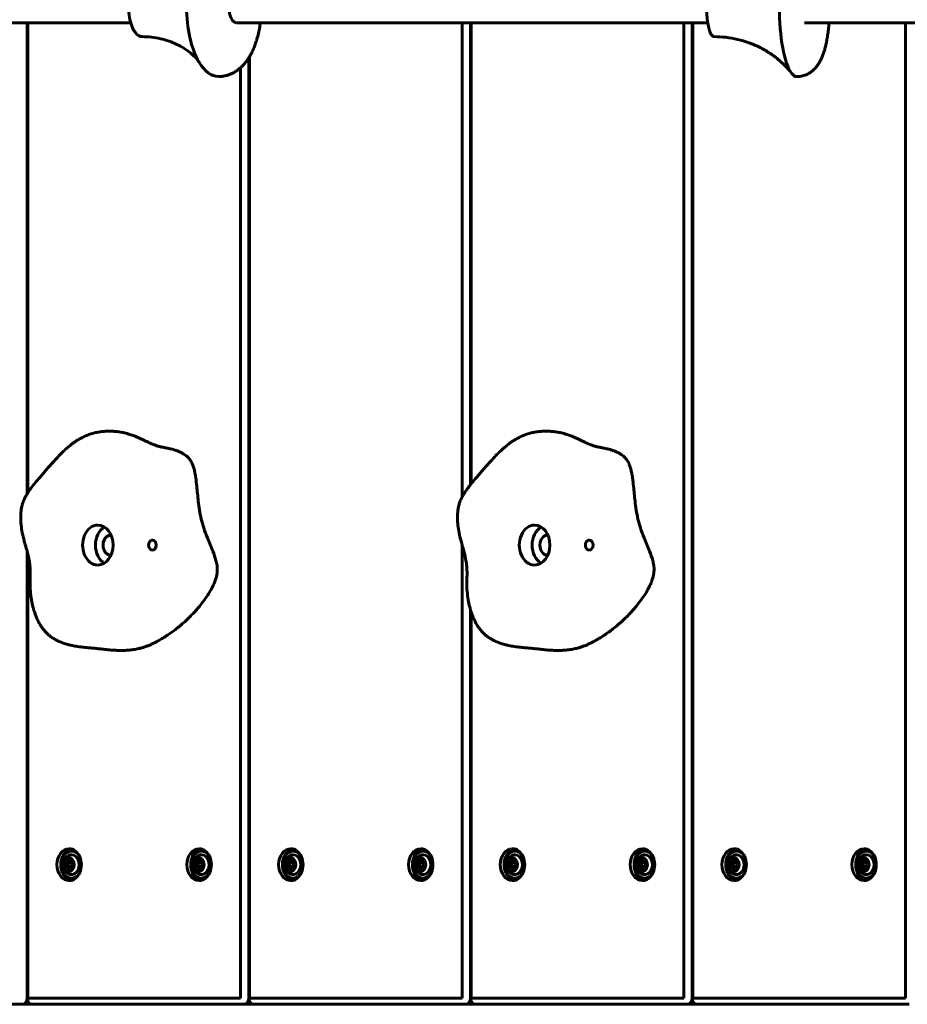
# Model space of a CAD drawing. Units: millimetres. Extents: x -2972 to 1318, y 662 to 3662.
# Drawn here: x -661 to -216, y 1662 to 2155 of the extents above; entities that cross this region are included whole.
import ezdxf

# ---------------------------------------------------------------- set-up
doc = ezdxf.new("R2010")
doc.units = ezdxf.units.MM
doc.linetypes.add('K5LT_BASIC', pattern=[0])
doc.layers.add('Системный слой', color=7, linetype='Continuous')

msp = doc.modelspace()

# ---------------------------------------------------------------- linework, layer by layer
at = {"layer": 'Системный слой', "color": 18, "linetype": 'K5LT_BASIC', "lineweight": 60, "true_color": 0x000000}
for p, q in [((-729.99, 2153.71), (-605.34, 2153.71)), ((-657.21, 1917.55), (-657.21, 2153.71)), ((-657.21, 1917.55), (-657.21, 2153.71)), ((-656.84, 1918.15), (-656.84, 2153.71)), ((-552.38, 2153.71), (-316.22, 2153.71)), ((-439.29, 1915.89), (-439.29, 2153.71)), ((-435.06, 1922.18), (-435.06, 2153.71)), ((-435.06, 1922.18), (-435.06, 2153.71)), ((-434.69, 1922.63), (-434.69, 2153.71)), ((-328.21, 1664.71), (-328.21, 2153.71)), ((-323.98, 1664.71), (-323.98, 2153.71)), ((-323.98, 1664.71), (-323.98, 2153.71)), ((-323.61, 1664.71), (-323.61, 2153.71)), ((-267.74, 2153.71), (-188.22, 2153.71)), ((-217.13, 1664.71), (-217.13, 2153.71)), ((-546.13, 1664.71), (-546.13, 2136.12)), ((-546.13, 1664.71), (-546.13, 2136.12)), ((-545.77, 1664.71), (-545.77, 2136.73)), ((-550.36, 1664.71), (-550.36, 2131.06)), ((-439.29, 1664.71), (-439.29, 1892.11)), ((-657.21, 1664.71), (-657.21, 1888.76)), ((-657.21, 1664.71), (-657.21, 1888.76)), ((-656.84, 1664.71), (-656.84, 1887.31)), ((-435.06, 1664.71), (-435.06, 1859.52)), ((-435.06, 1664.71), (-435.06, 1859.52)), ((-434.69, 1664.71), (-434.69, 1858.34)), ((-635, 1738.51), (-634.23, 1738.51)), ((-569.89, 1738.51), (-569.12, 1738.51)), ((-523.93, 1738.51), (-523.15, 1738.51)), ((-458.81, 1738.51), (-458.04, 1738.51)), ((-412.85, 1738.51), (-412.08, 1738.51)), ((-347.73, 1738.51), (-346.96, 1738.51)), ((-301.77, 1738.51), (-301, 1738.51)), ((-236.66, 1738.51), (-235.89, 1738.51)), ((-638.12, 1731.71), (-637.24, 1733.71)), ((-637.24, 1733.71), (-635.47, 1733.71)), ((-635.47, 1733.71), (-634.58, 1731.71)), ((-573.01, 1731.71), (-572.12, 1733.71)), ((-572.12, 1733.71), (-570.35, 1733.71)), ((-570.35, 1733.71), (-569.47, 1731.71)), ((-527.04, 1731.71), (-526.16, 1733.71)), ((-526.16, 1733.71), (-524.39, 1733.71)), ((-524.39, 1733.71), (-523.51, 1731.71)), ((-461.93, 1731.71), (-461.05, 1733.71)), ((-461.05, 1733.71), (-459.28, 1733.71)), ((-459.28, 1733.71), (-458.39, 1731.71)), ((-415.97, 1731.71), (-415.08, 1733.71)), ((-415.08, 1733.71), (-413.31, 1733.71)), ((-413.31, 1733.71), (-412.43, 1731.71)), ((-350.85, 1731.71), (-349.97, 1733.71)), ((-349.97, 1733.71), (-348.2, 1733.71)), ((-348.2, 1733.71), (-347.32, 1731.71)), ((-304.89, 1731.71), (-304.01, 1733.71)), ((-304.01, 1733.71), (-302.24, 1733.71)), ((-302.24, 1733.71), (-301.35, 1731.71)), ((-239.78, 1731.71), (-238.89, 1733.71)), ((-238.89, 1733.71), (-237.12, 1733.71)), ((-237.12, 1733.71), (-236.24, 1731.71)), ((-638.12, 1731.71), (-636.78, 1731.71)), ((-637.24, 1729.71), (-638.12, 1731.71)), ((-635.47, 1729.71), (-637.24, 1729.71)), ((-634.58, 1731.71), (-635.47, 1729.71)), ((-573.01, 1731.71), (-571.67, 1731.71)), ((-572.12, 1729.71), (-573.01, 1731.71)), ((-570.35, 1729.71), (-572.12, 1729.71)), ((-569.47, 1731.71), (-570.35, 1729.71)), ((-527.04, 1731.71), (-525.71, 1731.71)), ((-526.16, 1729.71), (-527.04, 1731.71)), ((-524.39, 1729.71), (-526.16, 1729.71)), ((-523.51, 1731.71), (-524.39, 1729.71)), ((-461.93, 1731.71), (-460.59, 1731.71)), ((-461.05, 1729.71), (-461.93, 1731.71)), ((-459.28, 1729.71), (-461.05, 1729.71)), ((-458.39, 1731.71), (-459.28, 1729.71)), ((-415.97, 1731.71), (-414.63, 1731.71)), ((-415.08, 1729.71), (-415.97, 1731.71)), ((-413.31, 1729.71), (-415.08, 1729.71)), ((-412.43, 1731.71), (-413.31, 1729.71)), ((-350.85, 1731.71), (-349.52, 1731.71)), ((-349.97, 1729.71), (-350.85, 1731.71)), ((-348.2, 1729.71), (-349.97, 1729.71)), ((-347.32, 1731.71), (-348.2, 1729.71)), ((-304.89, 1731.71), (-303.55, 1731.71)), ((-304.01, 1729.71), (-304.89, 1731.71)), ((-302.24, 1729.71), (-304.01, 1729.71)), ((-301.35, 1731.71), (-302.24, 1729.71)), ((-239.78, 1731.71), (-238.44, 1731.71)), ((-238.89, 1729.71), (-239.78, 1731.71)), ((-237.12, 1729.71), (-238.89, 1729.71)), ((-236.24, 1731.71), (-237.12, 1729.71)), ((-635, 1724.91), (-634.23, 1724.91)), ((-569.89, 1724.91), (-569.12, 1724.91)), ((-523.93, 1724.91), (-523.15, 1724.91)), ((-458.81, 1724.91), (-458.04, 1724.91)), ((-412.85, 1724.91), (-412.08, 1724.91)), ((-347.73, 1724.91), (-346.96, 1724.91)), ((-301.77, 1724.91), (-301, 1724.91)), ((-236.66, 1724.91), (-235.89, 1724.91)), ((-656.84, 1664.71), (-550.36, 1664.71)), ((-545.77, 1664.71), (-439.29, 1664.71)), ((-434.69, 1664.71), (-328.21, 1664.71)), ((-323.61, 1664.71), (-217.13, 1664.71)), ((-765.99, 1661.71), (-659.51, 1661.71)), ((-659.51, 1661.71), (-654.91, 1661.71)), ((-654.91, 1661.71), (-548.43, 1661.71)), ((-548.43, 1661.71), (-543.84, 1661.71)), ((-543.84, 1661.71), (-437.36, 1661.71)), ((-437.36, 1661.71), (-432.76, 1661.71)), ((-432.76, 1661.71), (-326.28, 1661.71)), ((-326.28, 1661.71), (-321.68, 1661.71)), ((-321.68, 1661.71), (-215.2, 1661.71))]:
    msp.add_line(p, q, dxfattribs=at)
for centre in [(-633.73, 1731.71), (-568.61, 1731.71), (-522.65, 1731.71), (-457.53, 1731.71), (-411.57, 1731.71), (-346.46, 1731.71), (-300.5, 1731.71), (-235.38, 1731.71)]:
    msp.add_arc(centre, 5.38, 125.0449, 234.9551, dxfattribs=at)
for centre, major_axis, ratio, start_param, end_param in [((-271.41, 2161.71), (0, 35), 0.253485, 0.3163, 2.825293), ((-561.3, 2161.71), (0, 35), 0.457419, 0.656806, 2.484787), ((-599.54, 2161.71), (0, 15), 0.457419, 0, 3.141593), ((-313.01, 2161.71), (0, 15), 0.253485, 0, 3.141593), ((-552.4, 2161.71), (0, 8), 0.457419, 0, 3.141593), ((-561.3, 2161.71), (0, 35), 0.457419, 2.484787, 3.141593), ((-271.41, 2161.71), (0, 35), 0.253485, 2.825293, 3.141593), ((-621.78, 1891.88), (0, 10), 0.766044, 0, 3.141593), ((-615.35, 1891.88), (0, 10), 0.766044, 0.432949, 2.708643), ((-621.78, 1891.88), (0, 10), 0.766044, 3.141593, 6.283185), ((-402.92, 1891.88), (0, 10), 0.766044, 0, 3.141593), ((-396.49, 1891.88), (0, 10), 0.766044, 0.432949, 2.708643), ((-402.92, 1891.88), (0, 10), 0.766044, 3.141593, 6.283185), ((-615.35, 1891.88), (0, 5), 0.766044, 0, 3.141593), ((-615.35, 1891.88), (0, 5), 0.766044, 6.228442, 6.283185), ((-396.49, 1891.88), (0, 5), 0.766044, 0, 3.141593), ((-396.49, 1891.88), (0, 5), 0.766044, 6.228442, 6.283185), ((-594.41, 1891.88), (0, 2.5), 0.766044, 0, 3.141593), ((-594.41, 1891.88), (0, 2.5), 0.766044, 3.141593, 6.283185), ((-375.56, 1891.88), (0, 2.5), 0.766044, 0, 3.141593), ((-375.56, 1891.88), (0, 2.5), 0.766044, 3.141593, 6.283185), ((-615.35, 1891.88), (0, 5), 0.766044, 3.141593, 3.196336), ((-396.49, 1891.88), (0, 5), 0.766044, 3.141593, 3.196336), ((-636.16, 1731.71), (0, -8), 0.766044, 3.141593, 6.283185), ((-635, 1731.71), (0, 6.8), 0.766044, 0, 3.141593), ((-634.23, 1731.71), (0, -8), 0.766044, 3.29958, 6.125198), ((-636.16, 1731.71), (0, -8), 0.766044, 0, 3.141593), ((-635, 1731.71), (0, 6.8), 0.766044, 5.429742, 6.283185), ((-634.23, 1731.71), (0, 6.8), 0.766044, 5.942994, 6.283185), ((-571.04, 1731.71), (0, -8), 0.766044, 3.141593, 6.283185), ((-569.89, 1731.71), (0, 6.8), 0.766044, 0, 3.141593), ((-569.12, 1731.71), (0, -8), 0.766044, 3.29958, 6.125198), ((-571.04, 1731.71), (0, -8), 0.766044, 0, 3.141593), ((-569.89, 1731.71), (0, 6.8), 0.766044, 5.429742, 6.283185), ((-569.12, 1731.71), (0, 6.8), 0.766044, 5.942994, 6.283185), ((-525.08, 1731.71), (0, -8), 0.766044, 3.141593, 6.283185), ((-523.93, 1731.71), (0, 6.8), 0.766044, 0, 3.141593), ((-523.15, 1731.71), (0, -8), 0.766044, 3.29958, 6.125198), ((-525.08, 1731.71), (0, -8), 0.766044, 0, 3.141593), ((-523.93, 1731.71), (0, 6.8), 0.766044, 5.429742, 6.283185), ((-523.15, 1731.71), (0, 6.8), 0.766044, 5.942994, 6.283185), ((-459.97, 1731.71), (0, -8), 0.766044, 3.141593, 6.283185), ((-458.81, 1731.71), (0, 6.8), 0.766044, 0, 3.141593), ((-458.04, 1731.71), (0, -8), 0.766044, 3.29958, 6.125198), ((-459.97, 1731.71), (0, -8), 0.766044, 0, 3.141593), ((-458.81, 1731.71), (0, 6.8), 0.766044, 5.429742, 6.283185), ((-458.04, 1731.71), (0, 6.8), 0.766044, 5.942994, 6.283185), ((-414.01, 1731.71), (0, -8), 0.766044, 3.141593, 6.283185), ((-412.85, 1731.71), (0, 6.8), 0.766044, 0, 3.141593), ((-412.08, 1731.71), (0, -8), 0.766044, 3.29958, 6.125198), ((-414.01, 1731.71), (0, -8), 0.766044, 0, 3.141593), ((-412.85, 1731.71), (0, 6.8), 0.766044, 5.429742, 6.283185), ((-412.08, 1731.71), (0, 6.8), 0.766044, 5.942994, 6.283185), ((-348.89, 1731.71), (0, -8), 0.766044, 3.141593, 6.283185), ((-347.73, 1731.71), (0, 6.8), 0.766044, 0, 3.141593), ((-346.96, 1731.71), (0, -8), 0.766044, 3.29958, 6.125198), ((-348.89, 1731.71), (0, -8), 0.766044, 0, 3.141593), ((-347.73, 1731.71), (0, 6.8), 0.766044, 5.429742, 6.283185), ((-346.96, 1731.71), (0, 6.8), 0.766044, 5.942994, 6.283185), ((-302.93, 1731.71), (0, -8), 0.766044, 3.141593, 6.283185), ((-301.77, 1731.71), (0, 6.8), 0.766044, 0, 3.141593), ((-301, 1731.71), (0, -8), 0.766044, 3.29958, 6.125198), ((-302.93, 1731.71), (0, -8), 0.766044, 0, 3.141593), ((-301.77, 1731.71), (0, 6.8), 0.766044, 5.429742, 6.283185), ((-301, 1731.71), (0, 6.8), 0.766044, 5.942994, 6.283185), ((-237.82, 1731.71), (0, -8), 0.766044, 3.141593, 6.283185), ((-236.66, 1731.71), (0, 6.8), 0.766044, 0, 3.141593), ((-235.89, 1731.71), (0, -8), 0.766044, 3.29958, 6.125198), ((-237.82, 1731.71), (0, -8), 0.766044, 0, 3.141593), ((-236.66, 1731.71), (0, 6.8), 0.766044, 5.429742, 6.283185), ((-235.89, 1731.71), (0, 6.8), 0.766044, 5.942994, 6.283185), ((-635, 1731.71), (0, 5), 0.766044, 2.648564, 6.283185), ((-635, 1731.71), (0, 5), 0.766044, 0, 0.493029), ((-569.89, 1731.71), (0, 5), 0.766044, 2.648564, 6.283185), ((-569.89, 1731.71), (0, 5), 0.766044, 0, 0.493029), ((-523.93, 1731.71), (0, 5), 0.766044, 2.648564, 6.283185), ((-523.93, 1731.71), (0, 5), 0.766044, 0, 0.493029), ((-458.81, 1731.71), (0, 5), 0.766044, 2.648564, 6.283185), ((-458.81, 1731.71), (0, 5), 0.766044, 0, 0.493029), ((-412.85, 1731.71), (0, 5), 0.766044, 2.648564, 6.283185), ((-412.85, 1731.71), (0, 5), 0.766044, 0, 0.493029), ((-347.73, 1731.71), (0, 5), 0.766044, 2.648564, 6.283185), ((-347.73, 1731.71), (0, 5), 0.766044, 0, 0.493029), ((-301.77, 1731.71), (0, 5), 0.766044, 2.648564, 6.283185), ((-301.77, 1731.71), (0, 5), 0.766044, 0, 0.493029), ((-236.66, 1731.71), (0, 5), 0.766044, 2.648564, 6.283185), ((-236.66, 1731.71), (0, 5), 0.766044, 0, 0.493029), ((-635, 1731.71), (0, 6.8), 0.766044, 3.141593, 3.995036), ((-634.23, 1731.71), (0, 6.8), 0.766044, 3.141593, 3.481784), ((-569.89, 1731.71), (0, 6.8), 0.766044, 3.141593, 3.995036), ((-569.12, 1731.71), (0, 6.8), 0.766044, 3.141593, 3.481784), ((-523.93, 1731.71), (0, 6.8), 0.766044, 3.141593, 3.995036), ((-523.15, 1731.71), (0, 6.8), 0.766044, 3.141593, 3.481784), ((-458.81, 1731.71), (0, 6.8), 0.766044, 3.141593, 3.995036), ((-458.04, 1731.71), (0, 6.8), 0.766044, 3.141593, 3.481784), ((-412.85, 1731.71), (0, 6.8), 0.766044, 3.141593, 3.995036), ((-412.08, 1731.71), (0, 6.8), 0.766044, 3.141593, 3.481784), ((-347.73, 1731.71), (0, 6.8), 0.766044, 3.141593, 3.995036), ((-346.96, 1731.71), (0, 6.8), 0.766044, 3.141593, 3.481784), ((-301.77, 1731.71), (0, 6.8), 0.766044, 3.141593, 3.995036), ((-301, 1731.71), (0, 6.8), 0.766044, 3.141593, 3.481784), ((-236.66, 1731.71), (0, 6.8), 0.766044, 3.141593, 3.995036), ((-235.89, 1731.71), (0, 6.8), 0.766044, 3.141593, 3.481784), ((-659.51, 1664.71), (0, -3), 0.766044, 0, 1.570796), ((-654.91, 1664.71), (0, -3), 0.766044, 4.712389, 6.283185), ((-548.43, 1664.71), (0, -3), 0.766044, 0, 1.570796), ((-543.84, 1664.71), (0, -3), 0.766044, 4.712389, 6.283185), ((-437.36, 1664.71), (0, -3), 0.766044, 0, 1.570796), ((-432.76, 1664.71), (0, -3), 0.766044, 4.712389, 6.283185), ((-326.28, 1664.71), (0, -3), 0.766044, 0, 1.570796), ((-321.68, 1664.71), (0, -3), 0.766044, 4.712389, 6.283185)]:
    msp.add_ellipse(centre, major_axis=major_axis, ratio=ratio, start_param=start_param, end_param=end_param, dxfattribs=at)
for centre in [(-636.35, 1731.71), (-571.24, 1731.71), (-525.27, 1731.71), (-460.16, 1731.71), (-414.2, 1731.71), (-349.08, 1731.71), (-303.12, 1731.71), (-238.01, 1731.71)]:
    msp.add_ellipse(centre, major_axis=(0, 3.5), ratio=0.766044, dxfattribs=at)
for points, knots in [([(-561.3, 2126.71), (-560.73, 2126.71), (-560.16, 2126.74), (-559.02, 2126.87), (-558.46, 2126.97), (-557.34, 2127.22), (-556.78, 2127.38), (-555.68, 2127.76), (-555.13, 2127.99), (-554.06, 2128.5), (-553.52, 2128.78), (-552.47, 2129.43), (-551.96, 2129.78), (-550.97, 2130.53), (-550.5, 2130.93), (-549.8, 2131.58), (-549.56, 2131.81), (-548.82, 2132.56), (-548.35, 2133.1), (-547.43, 2134.24), (-546.98, 2134.85), (-546.41, 2135.7), (-546.27, 2135.91), (-546.02, 2136.3), (-545.91, 2136.48), (-545.57, 2137.05), (-545.34, 2137.46), (-544.78, 2138.5), (-544.46, 2139.13), (-543.85, 2140.44), (-543.57, 2141.12), (-543.03, 2142.49), (-542.78, 2143.19), (-542.31, 2144.62), (-542.08, 2145.35), (-541.6, 2147.09), (-541.35, 2148.12), (-540.91, 2150.23), (-540.71, 2151.32), (-540.48, 2152.85), (-540.42, 2153.28), (-540.37, 2153.71)], [0, 0, 0, 0, 1.660045, 1.660045, 3.327435, 3.327435, 5.019783, 5.019783, 6.752744, 6.752744, 8.543856, 8.543856, 10.412, 10.412, 12.254525, 12.254525, 13.260652, 13.260652, 15.384715, 15.384715, 17.630314, 17.630314, 18.369941, 18.369941, 18.97537, 18.97537, 20.325989, 20.325989, 22.347462, 22.347462, 24.368935, 24.368935, 26.388629, 26.388629, 28.4034, 28.4034, 31.128342, 31.128342, 33.910046, 33.910046, 34.980719, 34.980719, 34.980719, 34.980719]), ([(-271.41, 2126.71), (-270.96, 2126.71), (-270.52, 2126.74), (-269.63, 2126.84), (-269.19, 2126.92), (-268.32, 2127.12), (-267.89, 2127.25), (-267.04, 2127.55), (-266.62, 2127.73), (-265.81, 2128.13), (-265.41, 2128.35), (-264.64, 2128.85), (-264.26, 2129.12), (-263.53, 2129.7), (-263.17, 2130.02), (-262.53, 2130.66), (-262.24, 2130.97), (-261.77, 2131.53), (-261.58, 2131.77), (-261.21, 2132.26), (-261.03, 2132.51), (-260.7, 2133.01), (-260.54, 2133.26), (-260.23, 2133.77), (-260.08, 2134.03), (-259.8, 2134.55), (-259.66, 2134.81), (-259.4, 2135.34), (-259.28, 2135.6), (-259.05, 2136.13), (-258.93, 2136.39), (-258.7, 2136.97), (-258.57, 2137.29), (-258.24, 2138.19), (-258.04, 2138.78), (-257.66, 2140), (-257.48, 2140.63), (-257.15, 2141.91), (-256.99, 2142.57), (-256.7, 2143.91), (-256.56, 2144.6), (-256.27, 2146.21), (-256.11, 2147.15), (-255.84, 2149.09), (-255.72, 2150.09), (-255.52, 2151.97), (-255.45, 2152.84), (-255.38, 2153.71)], [0, 0, 0, 0, 1.226668, 1.226668, 2.457828, 2.457828, 3.703939, 3.703939, 4.97376, 4.97376, 6.281367, 6.281367, 7.645429, 7.645429, 9.088403, 9.088403, 10.426399, 10.426399, 11.412888, 11.412888, 12.410873, 12.410873, 13.405118, 13.405118, 14.399363, 14.399363, 15.389692, 15.389692, 16.368638, 16.368638, 17.321762, 17.321762, 18.442999, 18.442999, 20.463195, 20.463195, 22.483391, 22.483391, 24.49862, 24.49862, 26.501005, 26.501005, 29.102763, 29.102763, 31.746856, 31.746856, 33.951864, 33.951864, 33.951864, 33.951864]), ([(-599.54, 2146.71), (-597.99, 2146.71), (-596.44, 2146.62), (-593.38, 2146.28), (-591.87, 2146.02), (-588.93, 2145.35), (-587.5, 2144.94), (-584.76, 2143.98), (-583.44, 2143.43), (-580.97, 2142.24), (-579.81, 2141.61), (-577.69, 2140.28), (-576.72, 2139.6), (-575, 2138.26), (-574.26, 2137.6), (-573, 2136.38), (-572.49, 2135.83), (-571.73, 2134.92), (-571.46, 2134.56), (-571.15, 2134.12), (-571.1, 2134.03), (-571.07, 2133.99)], [0, 0, 0, 0, 2.277674, 2.277674, 4.550329, 4.550329, 6.807822, 6.807822, 9.03958, 9.03958, 11.234811, 11.234811, 13.382155, 13.382155, 15.471519, 15.471519, 17.496367, 17.496367, 19.391221, 19.391221, 21, 21, 21, 21]), ([(-313.01, 2146.71), (-311.02, 2146.71), (-309.03, 2146.6), (-305.08, 2146.14), (-303.13, 2145.8), (-299.29, 2144.89), (-297.41, 2144.33), (-293.75, 2143.01), (-291.98, 2142.26), (-288.57, 2140.57), (-286.94, 2139.64), (-283.86, 2137.65), (-282.41, 2136.59), (-279.73, 2134.39), (-278.5, 2133.26), (-276.17, 2130.88), (-275.1, 2129.64), (-274.17, 2128.45)], [0, 0, 0, 0, 2.662098, 2.662098, 5.320533, 5.320533, 7.968545, 7.968545, 10.59854, 10.59854, 13.201511, 13.201511, 15.767652, 15.767652, 18.286039, 18.286039, 21, 21, 21, 21]), ([(-616.05, 1948.96), (-616.89, 1948.96), (-617.72, 1948.93), (-619.38, 1948.81), (-620.2, 1948.71), (-621.83, 1948.46), (-622.63, 1948.3), (-624.21, 1947.92), (-624.98, 1947.7), (-626.49, 1947.19), (-627.22, 1946.91), (-628.29, 1946.45), (-628.63, 1946.3), (-629.35, 1945.95), (-629.74, 1945.75), (-630.74, 1945.22), (-631.34, 1944.87), (-632.39, 1944.22), (-632.85, 1943.91), (-633.75, 1943.29), (-634.18, 1942.97), (-634.84, 1942.48), (-635.05, 1942.31), (-635.33, 1942.1), (-635.38, 1942.06), (-635.99, 1941.56), (-636.55, 1941.1), (-637.24, 1940.5), (-637.38, 1940.37), (-637.79, 1940), (-638.06, 1939.76), (-639.13, 1938.77), (-639.91, 1938), (-641.51, 1936.38), (-642.32, 1935.52), (-643.18, 1934.59), (-643.24, 1934.53), (-644.51, 1933.1), (-645.73, 1931.74), (-647.23, 1930.04), (-647.51, 1929.71), (-647.93, 1929.22), (-648.07, 1929.06), (-649.33, 1927.58), (-650.43, 1926.33), (-652.27, 1924.16), (-652.99, 1923.3), (-653.83, 1922.29), (-653.95, 1922.13), (-654.09, 1921.96), (-654.11, 1921.93), (-654.69, 1921.2), (-655.24, 1920.44), (-655.92, 1919.53), (-656.04, 1919.34), (-656.37, 1918.88), (-656.57, 1918.57), (-656.92, 1918.03), (-657.07, 1917.8), (-657.5, 1917.06), (-657.77, 1916.55), (-658.14, 1915.9), (-658.22, 1915.74), (-658.3, 1915.57), (-658.3, 1915.57), (-658.64, 1914.89), (-658.95, 1914.19), (-659.42, 1912.89), (-659.6, 1912.3), (-659.91, 1911.11), (-660.03, 1910.5), (-660.24, 1909.18), (-660.32, 1908.46), (-660.38, 1907.64), (-660.39, 1907.55), (-660.41, 1906.67), (-660.45, 1905.89), (-660.43, 1904.69), (-660.42, 1904.27), (-660.35, 1903.19), (-660.3, 1902.52), (-660.09, 1900.58), (-659.89, 1899.32), (-659.36, 1896.66), (-659.01, 1895.28), (-658.53, 1893.5), (-658.42, 1893.09), (-658.22, 1892.39), (-658.14, 1892.1), (-657.77, 1890.79), (-657.49, 1889.78), (-657.16, 1888.56), (-657.1, 1888.35), (-656.71, 1886.82), (-656.45, 1885.47), (-656.11, 1883.84), (-656.07, 1883.54), (-655.93, 1882.63), (-655.86, 1882.01), (-655.75, 1880.94), (-655.72, 1880.49), (-655.64, 1878.95), (-655.64, 1877.87), (-655.68, 1875.22), (-655.75, 1873.64), (-655.73, 1870.58), (-655.65, 1869.06), (-655.34, 1866.17), (-655.14, 1864.82), (-654.65, 1862.33), (-654.35, 1861.21), (-654, 1859.79), (-653.91, 1859.51), (-653.79, 1859.09), (-653.75, 1858.96), (-653.32, 1857.77), (-652.98, 1856.68), (-652.24, 1854.92), (-651.89, 1854.22), (-651.44, 1853.27), (-651.31, 1853.04), (-650.76, 1852.05), (-650.31, 1851.31), (-649.43, 1850.04), (-649.02, 1849.51), (-648.47, 1848.86), (-648.34, 1848.71), (-648, 1848.33), (-647.78, 1848.1), (-647.36, 1847.67), (-647.15, 1847.48), (-646.77, 1847.13), (-646.6, 1846.98), (-646.05, 1846.51), (-645.67, 1846.21), (-644.74, 1845.54), (-644.19, 1845.18), (-643.52, 1844.79), (-643.41, 1844.72), (-642.79, 1844.39), (-642.29, 1844.11), (-641.1, 1843.54), (-640.4, 1843.25), (-638.98, 1842.72), (-638.25, 1842.5), (-637.47, 1842.24), (-637.41, 1842.23), (-636.71, 1842.03), (-636.07, 1841.87), (-635.38, 1841.7), (-635.33, 1841.69), (-635.08, 1841.64), (-634.88, 1841.59), (-633.78, 1841.36), (-632.88, 1841.2), (-631.47, 1840.98), (-630.94, 1840.91), (-629.93, 1840.78), (-629.45, 1840.73), (-628.94, 1840.67), (-628.92, 1840.67), (-628.39, 1840.61), (-627.9, 1840.56), (-626.94, 1840.47), (-626.48, 1840.43), (-625.56, 1840.34), (-625.12, 1840.3), (-624.26, 1840.23), (-623.86, 1840.19), (-622.6, 1840.06), (-621.77, 1839.97), (-620.47, 1839.83), (-620.01, 1839.77), (-618.62, 1839.62), (-617.66, 1839.51), (-615.69, 1839.32), (-614.66, 1839.24), (-612.57, 1839.11), (-611.49, 1839.07), (-610.3, 1839.06), (-610.19, 1839.06), (-610.09, 1839.06)], [0, 0, 0, 0, 1.633424, 1.633424, 3.252688, 3.252688, 4.851932, 4.851932, 6.42079, 6.42079, 7.96028, 7.96028, 8.698904, 8.698904, 9.55918, 9.55918, 10.955344, 10.955344, 12.077263, 12.077263, 13.199182, 13.199182, 13.779245, 13.779245, 13.921386, 13.921386, 15.443019, 15.443019, 15.850187, 15.850187, 16.620235, 16.620235, 18.974669, 18.974669, 21.548439, 21.548439, 21.739628, 21.739628, 25.73684, 25.73684, 26.695979, 26.695979, 27.168257, 27.168257, 30.952612, 30.952612, 33.365153, 33.365153, 33.781112, 33.781112, 33.83991, 33.83991, 35.761509, 35.761509, 36.202376, 36.202376, 36.936538, 36.936538, 37.502041, 37.502041, 38.647103, 38.647103, 39.005128, 39.005128, 39.009632, 39.009632, 40.512935, 40.512935, 41.716877, 41.716877, 42.921548, 42.921548, 44.331457, 44.331457, 44.513407, 44.513407, 46.040406, 46.040406, 46.849529, 46.849529, 48.154532, 48.154532, 50.651842, 50.651842, 53.464947, 53.464947, 54.312471, 54.312471, 54.913673, 54.913673, 57.021245, 57.021245, 57.445973, 57.445973, 60.176481, 60.176481, 60.762048, 60.762048, 61.985669, 61.985669, 62.865784, 62.865784, 64.984075, 64.984075, 68.01777, 68.01777, 70.979707, 70.979707, 73.667523, 73.667523, 75.951362, 75.951362, 76.541066, 76.541066, 76.808241, 76.808241, 79.056678, 79.056678, 80.620443, 80.620443, 81.14908, 81.14908, 82.883553, 82.883553, 84.204532, 84.204532, 84.583104, 84.583104, 85.204744, 85.204744, 85.76603, 85.76603, 86.204956, 86.204956, 87.168526, 87.168526, 88.439284, 88.439284, 88.686803, 88.686803, 89.802597, 89.802597, 91.280336, 91.280336, 92.788794, 92.788794, 92.906725, 92.906725, 94.232506, 94.232506, 94.342976, 94.342976, 94.749172, 94.749172, 96.639101, 96.639101, 97.783888, 97.783888, 98.871067, 98.871067, 98.925286, 98.925286, 100.064419, 100.064419, 101.202899, 101.202899, 102.341379, 102.341379, 103.479858, 103.479858, 105.756817, 105.756817, 106.916946, 106.916946, 109.213401, 109.213401, 111.508138, 111.508138, 113.783131, 113.783131, 114, 114, 114, 114]), ([(-616.05, 1948.96), (-615.22, 1948.96), (-614.39, 1948.93), (-612.69, 1948.81), (-611.83, 1948.71), (-610.1, 1948.45), (-609.23, 1948.28), (-607.47, 1947.87), (-606.58, 1947.63), (-604.99, 1947.12), (-604.28, 1946.87), (-603.05, 1946.4), (-602.52, 1946.18), (-601.5, 1945.75), (-601.01, 1945.52), (-600.06, 1945.09), (-599.59, 1944.87), (-598.7, 1944.45), (-598.27, 1944.24), (-597.43, 1943.83), (-597.02, 1943.64), (-596.24, 1943.27), (-595.86, 1943.09), (-595.13, 1942.76), (-594.77, 1942.61), (-594.1, 1942.32), (-593.78, 1942.19), (-593.16, 1941.96), (-592.87, 1941.85), (-592.32, 1941.67), (-592.08, 1941.59), (-591.52, 1941.43), (-591.26, 1941.37), (-590.7, 1941.23), (-590.46, 1941.18), (-589.95, 1941.07), (-589.68, 1941.01), (-589.13, 1940.9), (-588.85, 1940.85), (-588.29, 1940.73), (-587.99, 1940.68), (-587.38, 1940.55), (-587.08, 1940.49), (-586.42, 1940.34), (-586.06, 1940.27), (-585.35, 1940.1), (-584.98, 1940.01), (-584.17, 1939.79), (-583.73, 1939.66), (-583.06, 1939.45), (-582.82, 1939.37), (-582.11, 1939.13), (-581.65, 1938.96), (-580.79, 1938.59), (-580.39, 1938.41), (-579.54, 1937.98), (-579.08, 1937.73), (-578.33, 1937.25), (-578.01, 1937.03), (-577.65, 1936.75), (-577.59, 1936.71), (-577.54, 1936.66)], [0, 0, 0, 0, 1.674261, 1.674261, 3.426764, 3.426764, 5.219757, 5.219757, 7.093391, 7.093391, 8.65164, 8.65164, 9.871096, 9.871096, 11.072076, 11.072076, 12.259148, 12.259148, 13.43684, 13.43684, 14.608712, 14.608712, 15.777148, 15.777148, 16.943494, 16.943494, 18.108362, 18.108362, 19.273229, 19.273229, 20.438097, 20.438097, 21.735996, 21.735996, 22.580179, 22.580179, 23.424361, 23.424361, 24.166269, 24.166269, 24.908177, 24.908177, 25.630864, 25.630864, 26.410586, 26.410586, 27.190307, 27.190307, 28.114506, 28.114506, 28.61019, 28.61019, 29.601559, 29.601559, 30.477109, 30.477109, 31.527348, 31.527348, 32.324591, 32.324591, 32.472409, 32.472409, 32.472409, 32.472409]), ([(-397.2, 1948.96), (-398.03, 1948.96), (-398.86, 1948.93), (-400.52, 1948.81), (-401.34, 1948.71), (-402.97, 1948.46), (-403.77, 1948.3), (-405.35, 1947.92), (-406.12, 1947.7), (-407.63, 1947.19), (-408.37, 1946.91), (-409.43, 1946.45), (-409.77, 1946.3), (-410.5, 1945.95), (-410.88, 1945.75), (-411.88, 1945.22), (-412.48, 1944.87), (-413.53, 1944.22), (-413.99, 1943.91), (-414.89, 1943.29), (-415.33, 1942.97), (-415.98, 1942.48), (-416.2, 1942.31), (-416.47, 1942.1), (-416.52, 1942.06), (-417.14, 1941.56), (-417.7, 1941.1), (-418.38, 1940.5), (-418.53, 1940.37), (-418.94, 1940), (-419.21, 1939.76), (-420.28, 1938.77), (-421.06, 1938), (-422.65, 1936.38), (-423.47, 1935.52), (-424.32, 1934.59), (-424.38, 1934.53), (-425.66, 1933.1), (-426.87, 1931.74), (-428.37, 1930.04), (-428.65, 1929.71), (-429.08, 1929.22), (-429.21, 1929.06), (-430.47, 1927.58), (-431.58, 1926.33), (-433.36, 1924.23), (-434.02, 1923.43), (-434.74, 1922.57), (-434.8, 1922.5), (-434.92, 1922.35), (-434.99, 1922.26), (-435.11, 1922.11), (-435.16, 1922.04), (-435.24, 1921.96), (-435.25, 1921.93), (-435.84, 1921.2), (-436.39, 1920.44), (-437.07, 1919.53), (-437.18, 1919.34), (-437.52, 1918.88), (-437.71, 1918.57), (-438.06, 1918.03), (-438.21, 1917.8), (-438.64, 1917.06), (-438.92, 1916.55), (-439.29, 1915.9), (-439.36, 1915.74), (-439.45, 1915.57), (-439.45, 1915.57), (-439.78, 1914.89), (-440.09, 1914.19), (-440.56, 1912.89), (-440.75, 1912.3), (-441.05, 1911.11), (-441.18, 1910.5), (-441.39, 1909.18), (-441.47, 1908.46), (-441.52, 1907.64), (-441.53, 1907.55), (-441.56, 1906.67), (-441.6, 1905.89), (-441.57, 1904.69), (-441.56, 1904.27), (-441.49, 1903.19), (-441.44, 1902.52), (-441.23, 1900.58), (-441.04, 1899.32), (-440.51, 1896.66), (-440.16, 1895.28), (-439.67, 1893.5), (-439.56, 1893.09), (-439.36, 1892.39), (-439.28, 1892.1), (-438.92, 1890.79), (-438.63, 1889.78), (-438.3, 1888.56), (-438.25, 1888.35), (-437.85, 1886.82), (-437.59, 1885.47), (-437.25, 1883.84), (-437.21, 1883.54), (-437.08, 1882.63), (-437, 1882.01), (-436.89, 1880.94), (-436.87, 1880.49), (-436.79, 1878.95), (-436.78, 1877.87), (-436.82, 1875.22), (-436.89, 1873.64), (-436.88, 1870.58), (-436.79, 1869.06), (-436.49, 1866.17), (-436.28, 1864.82), (-435.8, 1862.33), (-435.5, 1861.21), (-435.17, 1859.89), (-435.11, 1859.71), (-435.03, 1859.42), (-435, 1859.32), (-434.93, 1859.09), (-434.89, 1858.96), (-434.79, 1858.67), (-434.75, 1858.5), (-434.36, 1857.44), (-434.06, 1856.52), (-433.38, 1854.92), (-433.03, 1854.22), (-432.58, 1853.27), (-432.45, 1853.04), (-431.9, 1852.05), (-431.45, 1851.31), (-430.57, 1850.04), (-430.17, 1849.51), (-429.61, 1848.86), (-429.48, 1848.71), (-429.14, 1848.33), (-428.92, 1848.1), (-428.5, 1847.67), (-428.29, 1847.48), (-427.92, 1847.13), (-427.75, 1846.98), (-427.2, 1846.51), (-426.81, 1846.21), (-425.88, 1845.54), (-425.33, 1845.18), (-424.66, 1844.79), (-424.55, 1844.72), (-423.94, 1844.39), (-423.44, 1844.11), (-422.24, 1843.54), (-421.54, 1843.25), (-420.12, 1842.72), (-419.39, 1842.5), (-418.61, 1842.24), (-418.56, 1842.23), (-417.86, 1842.03), (-417.22, 1841.87), (-416.52, 1841.7), (-416.47, 1841.69), (-416.22, 1841.64), (-416.03, 1841.59), (-414.92, 1841.36), (-414.02, 1841.2), (-412.61, 1840.98), (-412.08, 1840.91), (-411.07, 1840.78), (-410.59, 1840.73), (-410.08, 1840.67), (-410.06, 1840.67), (-409.54, 1840.61), (-409.05, 1840.56), (-408.09, 1840.47), (-407.62, 1840.43), (-406.71, 1840.34), (-406.26, 1840.3), (-405.4, 1840.23), (-405, 1840.19), (-403.74, 1840.06), (-402.91, 1839.97), (-401.61, 1839.83), (-401.15, 1839.77), (-399.76, 1839.62), (-398.81, 1839.51), (-396.83, 1839.32), (-395.81, 1839.24), (-393.71, 1839.11), (-392.64, 1839.07), (-391.44, 1839.06), (-391.34, 1839.06), (-391.23, 1839.06)], [0, 0, 0, 0, 1.633424, 1.633424, 3.252688, 3.252688, 4.851932, 4.851932, 6.42079, 6.42079, 7.96028, 7.96028, 8.698904, 8.698904, 9.55918, 9.55918, 10.955344, 10.955344, 12.077263, 12.077263, 13.199182, 13.199182, 13.779245, 13.779245, 13.921386, 13.921386, 15.443019, 15.443019, 15.850187, 15.850187, 16.620235, 16.620235, 18.974669, 18.974669, 21.548439, 21.548439, 21.739628, 21.739628, 25.73684, 25.73684, 26.695979, 26.695979, 27.168257, 27.168257, 30.952612, 30.952612, 33.185968, 33.185968, 33.365153, 33.365153, 33.601345, 33.601345, 33.781112, 33.781112, 33.83991, 33.83991, 35.761509, 35.761509, 36.202376, 36.202376, 36.936538, 36.936538, 37.502041, 37.502041, 38.647103, 38.647103, 39.005128, 39.005128, 39.009632, 39.009632, 40.512935, 40.512935, 41.716877, 41.716877, 42.921548, 42.921548, 44.331457, 44.331457, 44.513407, 44.513407, 46.040406, 46.040406, 46.849529, 46.849529, 48.154532, 48.154532, 50.651842, 50.651842, 53.464947, 53.464947, 54.312471, 54.312471, 54.913673, 54.913673, 57.021245, 57.021245, 57.445973, 57.445973, 60.176481, 60.176481, 60.762048, 60.762048, 61.985669, 61.985669, 62.865784, 62.865784, 64.984075, 64.984075, 68.01777, 68.01777, 70.979707, 70.979707, 73.667523, 73.667523, 75.951362, 75.951362, 76.332459, 76.332459, 76.541066, 76.541066, 76.808241, 76.808241, 77.152611, 77.152611, 79.056678, 79.056678, 80.620443, 80.620443, 81.14908, 81.14908, 82.883553, 82.883553, 84.204532, 84.204532, 84.583104, 84.583104, 85.204744, 85.204744, 85.76603, 85.76603, 86.204956, 86.204956, 87.168526, 87.168526, 88.439284, 88.439284, 88.686803, 88.686803, 89.802597, 89.802597, 91.280336, 91.280336, 92.788794, 92.788794, 92.906725, 92.906725, 94.232506, 94.232506, 94.342976, 94.342976, 94.749172, 94.749172, 96.639101, 96.639101, 97.783888, 97.783888, 98.871067, 98.871067, 98.925286, 98.925286, 100.064419, 100.064419, 101.202899, 101.202899, 102.341379, 102.341379, 103.479858, 103.479858, 105.756817, 105.756817, 106.916946, 106.916946, 109.213401, 109.213401, 111.508138, 111.508138, 113.783131, 113.783131, 114, 114, 114, 114]), ([(-397.2, 1948.96), (-396.37, 1948.96), (-395.53, 1948.93), (-393.84, 1948.81), (-392.98, 1948.71), (-391.24, 1948.45), (-390.37, 1948.28), (-388.62, 1947.87), (-387.73, 1947.63), (-386.13, 1947.12), (-385.42, 1946.87), (-384.19, 1946.4), (-383.66, 1946.18), (-382.65, 1945.75), (-382.15, 1945.52), (-381.2, 1945.09), (-380.74, 1944.87), (-379.84, 1944.45), (-379.41, 1944.24), (-378.57, 1943.83), (-378.17, 1943.64), (-377.38, 1943.27), (-377, 1943.09), (-376.27, 1942.76), (-375.92, 1942.61), (-375.24, 1942.32), (-374.92, 1942.19), (-374.31, 1941.96), (-374.01, 1941.85), (-373.46, 1941.67), (-373.22, 1941.59), (-372.67, 1941.43), (-372.4, 1941.37), (-371.84, 1941.23), (-371.61, 1941.18), (-371.09, 1941.07), (-370.82, 1941.01), (-370.27, 1940.9), (-370, 1940.85), (-369.43, 1940.73), (-369.13, 1940.68), (-368.53, 1940.55), (-368.22, 1940.49), (-367.56, 1940.34), (-367.2, 1940.27), (-366.49, 1940.1), (-366.12, 1940.01), (-365.32, 1939.79), (-364.88, 1939.66), (-364.2, 1939.45), (-363.96, 1939.37), (-363.26, 1939.13), (-362.79, 1938.96), (-361.93, 1938.59), (-361.53, 1938.41), (-360.68, 1937.98), (-360.23, 1937.73), (-359.47, 1937.25), (-359.15, 1937.03), (-358.79, 1936.75), (-358.74, 1936.71), (-358.68, 1936.66)], [0, 0, 0, 0, 1.674261, 1.674261, 3.426764, 3.426764, 5.219757, 5.219757, 7.093391, 7.093391, 8.65164, 8.65164, 9.871096, 9.871096, 11.072076, 11.072076, 12.259148, 12.259148, 13.43684, 13.43684, 14.608712, 14.608712, 15.777148, 15.777148, 16.943494, 16.943494, 18.108362, 18.108362, 19.273229, 19.273229, 20.438097, 20.438097, 21.735996, 21.735996, 22.580179, 22.580179, 23.424361, 23.424361, 24.166269, 24.166269, 24.908177, 24.908177, 25.630864, 25.630864, 26.410586, 26.410586, 27.190307, 27.190307, 28.114506, 28.114506, 28.61019, 28.61019, 29.601559, 29.601559, 30.477109, 30.477109, 31.527348, 31.527348, 32.324591, 32.324591, 32.472409, 32.472409, 32.472409, 32.472409]), ([(-577.54, 1936.66), (-577.44, 1936.58), (-577.34, 1936.5), (-577.22, 1936.4), (-577.2, 1936.38), (-577.07, 1936.27), (-576.95, 1936.16), (-576.61, 1935.84), (-576.4, 1935.62), (-575.96, 1935.12), (-575.73, 1934.83), (-575.32, 1934.25), (-575.13, 1933.94), (-574.76, 1933.28), (-574.6, 1932.94), (-574.36, 1932.4), (-574.28, 1932.2), (-574.06, 1931.63), (-573.93, 1931.25), (-573.72, 1930.55), (-573.63, 1930.23), (-573.38, 1929.28), (-573.24, 1928.64), (-572.96, 1927.19), (-572.83, 1926.38), (-572.52, 1924.19), (-572.36, 1922.8), (-571.96, 1918.93), (-571.73, 1916.42), (-571.11, 1910.89), (-570.67, 1907.86), (-569.64, 1903.42), (-569.21, 1901.94), (-568.19, 1898.8), (-567.57, 1897.16), (-566.02, 1893.3), (-565.06, 1891.11), (-563.59, 1887.34), (-563.02, 1885.8), (-562.38, 1883.4), (-562.19, 1882.57), (-561.99, 1881.15), (-561.93, 1880.56), (-561.9, 1879.51), (-561.91, 1879.03), (-561.99, 1878.08), (-562.06, 1877.61), (-562.25, 1876.6), (-562.37, 1876.07), (-562.69, 1874.91), (-562.9, 1874.3), (-563.4, 1872.97), (-563.7, 1872.25), (-564.44, 1870.69), (-564.88, 1869.86), (-565.93, 1868.01), (-566.56, 1867.01), (-568, 1864.9), (-568.81, 1863.79), (-570.76, 1861.32), (-571.91, 1859.97), (-574.43, 1857.19), (-575.81, 1855.78), (-578.61, 1853.11), (-580.03, 1851.86), (-582.88, 1849.55), (-584.3, 1848.49), (-587.28, 1846.43), (-588.82, 1845.45), (-590.72, 1844.34), (-591.01, 1844.17), (-592.25, 1843.48), (-593.21, 1842.97), (-594.73, 1842.25), (-595.25, 1842.02), (-596.31, 1841.57), (-596.85, 1841.35), (-597.95, 1840.95), (-598.52, 1840.76), (-599.64, 1840.41), (-600.21, 1840.25), (-601.61, 1839.91), (-602.44, 1839.74), (-604.17, 1839.45), (-605.06, 1839.33), (-606.93, 1839.15), (-607.92, 1839.1), (-609.3, 1839.06), (-609.69, 1839.06), (-610.09, 1839.06)], [0, 0, 0, 0, 0.270517, 0.270517, 0.321615, 0.321615, 0.643231, 0.643231, 1.286461, 1.286461, 2.01018, 2.01018, 2.733898, 2.733898, 3.503133, 3.503133, 3.910827, 3.910827, 4.726214, 4.726214, 5.38398, 5.38398, 6.699513, 6.699513, 8.351537, 8.351537, 11.135653, 11.135653, 16.154593, 16.154593, 22.290485, 22.290485, 25.476173, 25.476173, 29.173865, 29.173865, 34.223593, 34.223593, 37.530915, 37.530915, 39.225442, 39.225442, 40.391924, 40.391924, 41.34241, 41.34241, 42.291566, 42.291566, 43.388201, 43.388201, 44.68943, 44.68943, 46.267708, 46.267708, 48.218238, 48.218238, 50.693491, 50.693491, 53.627593, 53.627593, 57.489069, 57.489069, 61.877573, 61.877573, 66.063877, 66.063877, 70.022303, 70.022303, 74.171999, 74.171999, 74.930868, 74.930868, 77.295518, 77.295518, 78.498709, 78.498709, 79.701901, 79.701901, 80.905092, 80.905092, 82.090519, 82.090519, 83.81856, 83.81856, 85.643254, 85.643254, 87.689722, 87.689722, 88.527591, 88.527591, 88.527591, 88.527591]), ([(-358.68, 1936.66), (-358.58, 1936.58), (-358.48, 1936.5), (-358.36, 1936.4), (-358.35, 1936.38), (-358.21, 1936.27), (-358.1, 1936.16), (-357.76, 1935.84), (-357.54, 1935.62), (-357.1, 1935.12), (-356.87, 1934.83), (-356.46, 1934.25), (-356.27, 1933.94), (-355.91, 1933.28), (-355.74, 1932.94), (-355.5, 1932.4), (-355.43, 1932.2), (-355.21, 1931.63), (-355.08, 1931.25), (-354.86, 1930.55), (-354.77, 1930.23), (-354.53, 1929.28), (-354.39, 1928.64), (-354.11, 1927.19), (-353.97, 1926.38), (-353.66, 1924.19), (-353.5, 1922.8), (-353.1, 1918.93), (-352.88, 1916.42), (-352.25, 1910.89), (-351.81, 1907.86), (-350.78, 1903.42), (-350.36, 1901.94), (-349.33, 1898.8), (-348.71, 1897.16), (-347.16, 1893.3), (-346.2, 1891.11), (-344.73, 1887.34), (-344.17, 1885.8), (-343.52, 1883.4), (-343.34, 1882.57), (-343.13, 1881.15), (-343.07, 1880.56), (-343.04, 1879.51), (-343.06, 1879.03), (-343.14, 1878.08), (-343.2, 1877.61), (-343.39, 1876.6), (-343.51, 1876.07), (-343.84, 1874.91), (-344.04, 1874.3), (-344.54, 1872.97), (-344.85, 1872.25), (-345.58, 1870.69), (-346.02, 1869.86), (-347.08, 1868.01), (-347.71, 1867.01), (-349.14, 1864.9), (-349.96, 1863.79), (-351.9, 1861.32), (-353.05, 1859.97), (-355.57, 1857.19), (-356.95, 1855.78), (-359.76, 1853.11), (-361.18, 1851.86), (-364.02, 1849.55), (-365.45, 1848.49), (-368.42, 1846.43), (-369.96, 1845.45), (-371.86, 1844.34), (-372.16, 1844.17), (-373.39, 1843.48), (-374.36, 1842.97), (-375.87, 1842.25), (-376.39, 1842.02), (-377.45, 1841.57), (-378, 1841.35), (-379.1, 1840.95), (-379.66, 1840.76), (-380.78, 1840.41), (-381.35, 1840.25), (-382.75, 1839.91), (-383.59, 1839.74), (-385.31, 1839.45), (-386.2, 1839.33), (-388.08, 1839.15), (-389.06, 1839.1), (-390.44, 1839.06), (-390.84, 1839.06), (-391.23, 1839.06)], [0, 0, 0, 0, 0.270517, 0.270517, 0.321615, 0.321615, 0.643231, 0.643231, 1.286461, 1.286461, 2.01018, 2.01018, 2.733898, 2.733898, 3.503133, 3.503133, 3.910827, 3.910827, 4.726214, 4.726214, 5.38398, 5.38398, 6.699513, 6.699513, 8.351537, 8.351537, 11.135653, 11.135653, 16.154593, 16.154593, 22.290485, 22.290485, 25.476173, 25.476173, 29.173865, 29.173865, 34.223593, 34.223593, 37.530915, 37.530915, 39.225442, 39.225442, 40.391924, 40.391924, 41.34241, 41.34241, 42.291566, 42.291566, 43.388201, 43.388201, 44.68943, 44.68943, 46.267708, 46.267708, 48.218238, 48.218238, 50.693491, 50.693491, 53.627593, 53.627593, 57.489069, 57.489069, 61.877573, 61.877573, 66.063877, 66.063877, 70.022303, 70.022303, 74.171999, 74.171999, 74.930868, 74.930868, 77.295518, 77.295518, 78.498709, 78.498709, 79.701901, 79.701901, 80.905092, 80.905092, 82.090519, 82.090519, 83.81856, 83.81856, 85.643254, 85.643254, 87.689722, 87.689722, 88.527591, 88.527591, 88.527591, 88.527591]), ([(-635.9, 1733.71), (-635.93, 1733.57), (-635.99, 1733.36), (-636.08, 1733.07), (-636.17, 1732.84), (-636.28, 1732.59), (-636.42, 1732.32), (-636.58, 1732.03), (-636.71, 1731.82), (-636.78, 1731.71)], [0, 0, 0, 0, 2.235811, 3.137401, 4.296491, 5.68839, 6.829149, 8.264356, 10, 10, 10, 10]), ([(-570.79, 1733.71), (-570.82, 1733.57), (-570.87, 1733.36), (-570.97, 1733.07), (-571.06, 1732.84), (-571.17, 1732.59), (-571.3, 1732.32), (-571.46, 1732.03), (-571.6, 1731.82), (-571.67, 1731.71)], [0, 0, 0, 0, 2.235811, 3.137401, 4.296491, 5.68839, 6.829149, 8.264356, 10, 10, 10, 10]), ([(-524.82, 1733.71), (-524.86, 1733.57), (-524.91, 1733.36), (-525, 1733.07), (-525.09, 1732.84), (-525.2, 1732.59), (-525.34, 1732.32), (-525.5, 1732.03), (-525.63, 1731.82), (-525.71, 1731.71)], [0, 0, 0, 0, 2.235811, 3.137401, 4.296491, 5.68839, 6.829149, 8.264356, 10, 10, 10, 10]), ([(-459.71, 1733.71), (-459.74, 1733.57), (-459.8, 1733.36), (-459.89, 1733.07), (-459.98, 1732.84), (-460.09, 1732.59), (-460.22, 1732.32), (-460.39, 1732.03), (-460.52, 1731.82), (-460.59, 1731.71)], [0, 0, 0, 0, 2.235811, 3.137401, 4.296491, 5.68839, 6.829149, 8.264356, 10, 10, 10, 10]), ([(-413.75, 1733.71), (-413.78, 1733.57), (-413.83, 1733.36), (-413.93, 1733.07), (-414.02, 1732.84), (-414.13, 1732.59), (-414.26, 1732.32), (-414.43, 1732.03), (-414.56, 1731.82), (-414.63, 1731.71)], [0, 0, 0, 0, 2.235811, 3.137401, 4.296491, 5.68839, 6.829149, 8.264356, 10, 10, 10, 10]), ([(-348.63, 1733.71), (-348.67, 1733.57), (-348.72, 1733.36), (-348.81, 1733.07), (-348.9, 1732.84), (-349.01, 1732.59), (-349.15, 1732.32), (-349.31, 1732.03), (-349.44, 1731.82), (-349.52, 1731.71)], [0, 0, 0, 0, 2.235811, 3.137401, 4.296491, 5.68839, 6.829149, 8.264356, 10, 10, 10, 10]), ([(-302.67, 1733.71), (-302.7, 1733.57), (-302.76, 1733.36), (-302.85, 1733.07), (-302.94, 1732.84), (-303.05, 1732.59), (-303.19, 1732.32), (-303.35, 1732.03), (-303.48, 1731.82), (-303.55, 1731.71)], [0, 0, 0, 0, 2.235811, 3.137401, 4.296491, 5.68839, 6.829149, 8.264356, 10, 10, 10, 10]), ([(-237.56, 1733.71), (-237.59, 1733.57), (-237.64, 1733.36), (-237.74, 1733.07), (-237.83, 1732.84), (-237.94, 1732.59), (-238.07, 1732.32), (-238.24, 1732.03), (-238.37, 1731.82), (-238.44, 1731.71)], [0, 0, 0, 0, 2.235811, 3.137401, 4.296491, 5.68839, 6.829149, 8.264356, 10, 10, 10, 10]), ([(-636.78, 1731.71), (-636.69, 1731.57), (-636.56, 1731.36), (-636.4, 1731.07), (-636.29, 1730.86), (-636.18, 1730.61), (-636.08, 1730.34), (-635.98, 1730.03), (-635.92, 1729.82), (-635.9, 1729.71)], [0, 0, 0, 0, 2.235811, 3.137401, 4.296491, 5.404468, 6.829149, 8.264356, 10, 10, 10, 10]), ([(-571.67, 1731.71), (-571.57, 1731.57), (-571.45, 1731.36), (-571.29, 1731.07), (-571.18, 1730.86), (-571.07, 1730.61), (-570.96, 1730.34), (-570.86, 1730.03), (-570.81, 1729.82), (-570.79, 1729.71)], [0, 0, 0, 0, 2.235811, 3.137401, 4.296491, 5.404468, 6.829149, 8.264356, 10, 10, 10, 10]), ([(-525.71, 1731.71), (-525.61, 1731.57), (-525.48, 1731.36), (-525.32, 1731.07), (-525.22, 1730.86), (-525.1, 1730.61), (-525, 1730.34), (-524.9, 1730.03), (-524.85, 1729.82), (-524.82, 1729.71)], [0, 0, 0, 0, 2.235811, 3.137401, 4.296491, 5.404468, 6.829149, 8.264356, 10, 10, 10, 10]), ([(-460.59, 1731.71), (-460.5, 1731.57), (-460.37, 1731.36), (-460.21, 1731.07), (-460.1, 1730.86), (-459.99, 1730.61), (-459.89, 1730.34), (-459.79, 1730.03), (-459.73, 1729.82), (-459.71, 1729.71)], [0, 0, 0, 0, 2.235811, 3.137401, 4.296491, 5.404468, 6.829149, 8.264356, 10, 10, 10, 10]), ([(-414.63, 1731.71), (-414.54, 1731.57), (-414.41, 1731.36), (-414.25, 1731.07), (-414.14, 1730.86), (-414.03, 1730.61), (-413.92, 1730.34), (-413.82, 1730.03), (-413.77, 1729.82), (-413.75, 1729.71)], [0, 0, 0, 0, 2.235811, 3.137401, 4.296491, 5.404468, 6.829149, 8.264356, 10, 10, 10, 10]), ([(-349.52, 1731.71), (-349.42, 1731.57), (-349.29, 1731.36), (-349.13, 1731.07), (-349.02, 1730.86), (-348.91, 1730.61), (-348.81, 1730.34), (-348.71, 1730.03), (-348.66, 1729.82), (-348.63, 1729.71)], [0, 0, 0, 0, 2.235811, 3.137401, 4.296491, 5.404468, 6.829149, 8.264356, 10, 10, 10, 10]), ([(-303.55, 1731.71), (-303.46, 1731.57), (-303.33, 1731.36), (-303.17, 1731.07), (-303.06, 1730.86), (-302.95, 1730.61), (-302.85, 1730.34), (-302.75, 1730.03), (-302.7, 1729.82), (-302.67, 1729.71)], [0, 0, 0, 0, 2.235811, 3.137401, 4.296491, 5.404468, 6.829149, 8.264356, 10, 10, 10, 10]), ([(-238.44, 1731.71), (-238.34, 1731.57), (-238.22, 1731.36), (-238.06, 1731.07), (-237.95, 1730.86), (-237.84, 1730.61), (-237.73, 1730.34), (-237.63, 1730.03), (-237.58, 1729.82), (-237.56, 1729.71)], [0, 0, 0, 0, 2.235811, 3.137401, 4.296491, 5.404468, 6.829149, 8.264356, 10, 10, 10, 10])]:
    msp.add_open_spline(points, degree=3, knots=knots, dxfattribs=at)

doc.saveas('drawing.dxf')
